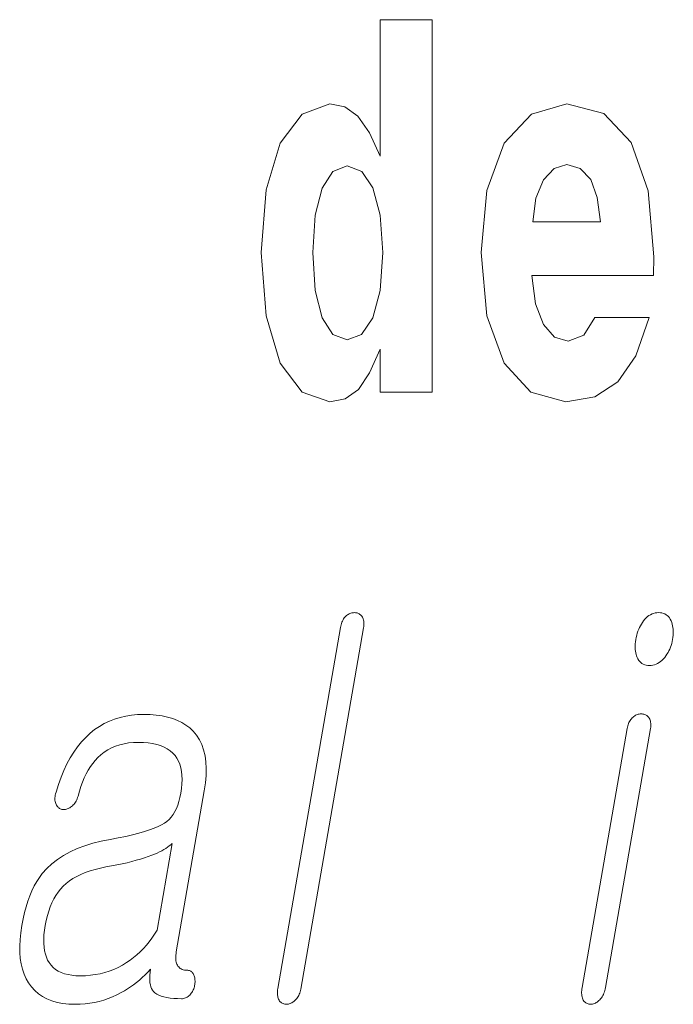
# Model space of a CAD drawing. Extents: x 0 to 210, y 0 to 297.
# Drawn here: x 147 to 149, y 13 to 16 of the extents above; entities that cross this region are included whole.
import ezdxf

# ---------------------------------------------------------------- set-up
doc = ezdxf.new("R2010")
doc.units = 0

msp = doc.modelspace()

# ---------------------------------------------------------------- linework, layer by layer
at = {"color": 7, "lineweight": 13}
for points in [[(148.0589, 14.6484), (148.0589, 14.5168), (148.2176, 14.5168), (148.2176, 15.6549), (148.0589, 15.6549), (148.0589, 15.238), (148.0267, 15.3094), (147.9912, 15.3601), (147.9513, 15.3886), (147.9047, 15.3981), (147.8204, 15.3664), (147.7538, 15.2777), (147.7105, 15.135), (147.695, 14.9432), (147.7105, 14.7498), (147.7538, 14.6056), (147.8204, 14.5168), (147.9047, 14.4867), (147.9524, 14.4962), (147.9923, 14.5248), (148.0267, 14.5755)], [(148.0589, 14.6484), (148.0589, 14.5168), (148.2176, 14.5168), (148.2176, 15.6549), (148.0589, 15.6549), (148.0589, 15.238), (148.0267, 15.3094), (147.9912, 15.3601), (147.9513, 15.3886), (147.9047, 15.3981), (147.8204, 15.3664), (147.7538, 15.2777), (147.7105, 15.135), (147.695, 14.9432), (147.7105, 14.7498), (147.7538, 14.6056), (147.8204, 14.5168), (147.9047, 14.4867), (147.9524, 14.4962), (147.9923, 14.5248), (148.0267, 14.5755)], [(148.7146, 14.7451), (148.6813, 14.6912), (148.6336, 14.6722), (148.5915, 14.6849), (148.5582, 14.7229), (148.5338, 14.7863), (148.5227, 14.8735), (148.8944, 14.8735), (148.8955, 14.9305), (148.8777, 15.1318), (148.8256, 15.2792), (148.7424, 15.368), (148.6292, 15.3981), (148.5216, 15.3664), (148.4384, 15.2777), (148.3851, 15.1334), (148.3673, 14.9432), (148.3851, 14.7498), (148.4384, 14.6056), (148.5193, 14.5168), (148.6259, 14.4867), (148.7146, 14.5026), (148.7856, 14.5485), (148.84, 14.6278), (148.881, 14.7451)], [(148.7146, 14.7451), (148.6813, 14.6912), (148.6336, 14.6722), (148.5915, 14.6849), (148.5582, 14.7229), (148.5338, 14.7863), (148.5227, 14.8735), (148.8944, 14.8735), (148.8955, 14.9305), (148.8777, 15.1318), (148.8256, 15.2792), (148.7424, 15.368), (148.6292, 15.3981), (148.5216, 15.3664), (148.4384, 15.2777), (148.3851, 15.1334), (148.3673, 14.9432), (148.3851, 14.7498), (148.4384, 14.6056), (148.5193, 14.5168), (148.6259, 14.4867), (148.7146, 14.5026), (148.7856, 14.5485), (148.84, 14.6278), (148.881, 14.7451)], [(147.9579, 15.2079), (148.0034, 15.1905), (148.0367, 15.1413), (148.0589, 15.0573), (148.0667, 14.9432), (148.0589, 14.8275), (148.0367, 14.7435), (148.0023, 14.6928), (147.9579, 14.6769), (147.9147, 14.6928), (147.8814, 14.7435), (147.8603, 14.8275), (147.8536, 14.9432), (147.8603, 15.0573), (147.8814, 15.1398), (147.9147, 15.1905)], [(147.9579, 15.2079), (148.0034, 15.1905), (148.0367, 15.1413), (148.0589, 15.0573), (148.0667, 14.9432), (148.0589, 14.8275), (148.0367, 14.7435), (148.0023, 14.6928), (147.9579, 14.6769), (147.9147, 14.6928), (147.8814, 14.7435), (147.8603, 14.8275), (147.8536, 14.9432), (147.8603, 15.0573), (147.8814, 15.1398), (147.9147, 15.1905)], [(148.7324, 15.0367), (148.526, 15.0367), (148.5349, 15.1096), (148.5582, 15.1651), (148.5904, 15.2), (148.6292, 15.2127), (148.6702, 15.2), (148.7024, 15.1667), (148.7224, 15.1112)], [(148.7324, 15.0367), (148.526, 15.0367), (148.5349, 15.1096), (148.5582, 15.1651), (148.5904, 15.2), (148.6292, 15.2127), (148.6702, 15.2), (148.7024, 15.1667), (148.7224, 15.1112)], [(147.9378, 13.7977), (147.7461, 12.6941), (147.7455, 12.6898), (147.7451, 12.6857), (147.7449, 12.6817), (147.7449, 12.6779), (147.7452, 12.6742), (147.7458, 12.6707), (147.7465, 12.6674), (147.7475, 12.6642), (147.7487, 12.6612), (147.7501, 12.6583), (147.7518, 12.6559), (147.7536, 12.6538), (147.7556, 12.652), (147.7577, 12.6504), (147.7599, 12.649), (147.7622, 12.6479), (147.7647, 12.647), (147.7673, 12.6464), (147.7701, 12.646), (147.773, 12.6459), (147.7757, 12.646), (147.7784, 12.6464), (147.781, 12.647), (147.7837, 12.6479), (147.7863, 12.649), (147.7889, 12.6504), (147.7914, 12.652), (147.794, 12.6538), (147.7965, 12.6559), (147.799, 12.6583), (147.8016, 12.6609), (147.804, 12.6637), (147.8062, 12.6666), (147.8083, 12.6698), (147.8101, 12.6731), (147.8117, 12.6766), (147.8131, 12.6803), (147.8144, 12.6842), (147.8154, 12.6882), (147.8163, 12.6925), (148.0079, 13.7961), (148.0086, 13.8007), (148.009, 13.805), (148.0092, 13.8091), (148.009, 13.813), (148.0087, 13.8167), (148.008, 13.8202), (148.0071, 13.8234), (148.0059, 13.8265), (148.0045, 13.8293), (148.0028, 13.8319), (148.0011, 13.834), (147.9992, 13.8358), (147.9973, 13.8374), (147.9953, 13.8389), (147.9931, 13.84), (147.9909, 13.841), (147.9885, 13.8418), (147.9861, 13.8423), (147.9835, 13.8427), (147.9808, 13.8428), (147.9779, 13.8427), (147.975, 13.8423), (147.9722, 13.8418), (147.9694, 13.841), (147.9667, 13.84), (147.9641, 13.8389), (147.9614, 13.8374), (147.9589, 13.8358), (147.9564, 13.834), (147.9539, 13.8319), (147.9515, 13.8293), (147.9493, 13.8265), (147.9473, 13.8236), (147.9454, 13.8204), (147.9437, 13.8171), (147.9422, 13.8136), (147.9408, 13.8099), (147.9396, 13.806), (147.9386, 13.8019)], [(147.9378, 13.7977), (147.7461, 12.6941), (147.7455, 12.6898), (147.7451, 12.6857), (147.7449, 12.6817), (147.7449, 12.6779), (147.7452, 12.6742), (147.7458, 12.6707), (147.7465, 12.6674), (147.7475, 12.6642), (147.7487, 12.6612), (147.7501, 12.6583), (147.7518, 12.6559), (147.7536, 12.6538), (147.7556, 12.652), (147.7577, 12.6504), (147.7599, 12.649), (147.7622, 12.6479), (147.7647, 12.647), (147.7673, 12.6464), (147.7701, 12.646), (147.773, 12.6459), (147.7757, 12.646), (147.7784, 12.6464), (147.781, 12.647), (147.7837, 12.6479), (147.7863, 12.649), (147.7889, 12.6504), (147.7914, 12.652), (147.794, 12.6538), (147.7965, 12.6559), (147.799, 12.6583), (147.8016, 12.6609), (147.804, 12.6637), (147.8062, 12.6666), (147.8083, 12.6698), (147.8101, 12.6731), (147.8117, 12.6766), (147.8131, 12.6803), (147.8144, 12.6842), (147.8154, 12.6882), (147.8163, 12.6925), (148.0079, 13.7961), (148.0086, 13.8007), (148.009, 13.805), (148.0092, 13.8091), (148.009, 13.813), (148.0087, 13.8167), (148.008, 13.8202), (148.0071, 13.8234), (148.0059, 13.8265), (148.0045, 13.8293), (148.0028, 13.8319), (148.0011, 13.834), (147.9992, 13.8358), (147.9973, 13.8374), (147.9953, 13.8389), (147.9931, 13.84), (147.9909, 13.841), (147.9885, 13.8418), (147.9861, 13.8423), (147.9835, 13.8427), (147.9808, 13.8428), (147.9779, 13.8427), (147.975, 13.8423), (147.9722, 13.8418), (147.9694, 13.841), (147.9667, 13.84), (147.9641, 13.8389), (147.9614, 13.8374), (147.9589, 13.8358), (147.9564, 13.834), (147.9539, 13.8319), (147.9515, 13.8293), (147.9493, 13.8265), (147.9473, 13.8236), (147.9454, 13.8204), (147.9437, 13.8171), (147.9422, 13.8136), (147.9408, 13.8099), (147.9396, 13.806), (147.9386, 13.8019)], [(148.9103, 13.8428), (148.9049, 13.8425), (148.8997, 13.8418), (148.8947, 13.8405), (148.8898, 13.8388), (148.885, 13.8365), (148.8805, 13.8338), (148.8761, 13.8306), (148.8719, 13.8268), (148.8678, 13.8226), (148.8639, 13.8179), (148.8605, 13.8131), (148.8573, 13.8081), (148.8544, 13.8029), (148.8517, 13.7975), (148.8492, 13.7919), (148.8469, 13.786), (148.8449, 13.7799), (148.8431, 13.7736), (148.8416, 13.7671), (148.8403, 13.7604), (148.8393, 13.754), (148.8387, 13.7478), (148.8383, 13.7418), (148.8383, 13.736), (148.8385, 13.7305), (148.8391, 13.7251), (148.84, 13.72), (148.8412, 13.7151), (148.8427, 13.7104), (148.8445, 13.706), (148.8467, 13.7013), (148.8493, 13.697), (148.8523, 13.6933), (148.8555, 13.6901), (148.8591, 13.6873), (148.8631, 13.6851), (148.8674, 13.6833), (148.872, 13.6821), (148.8769, 13.6814), (148.8822, 13.6811), (148.8874, 13.6814), (148.8924, 13.6821), (148.8974, 13.6833), (148.9022, 13.6851), (148.9069, 13.6873), (148.9114, 13.6901), (148.9159, 13.6933), (148.9202, 13.697), (148.9245, 13.7013), (148.9286, 13.706), (148.9322, 13.7107), (148.9355, 13.7156), (148.9387, 13.7207), (148.9415, 13.7259), (148.944, 13.7312), (148.9463, 13.7368), (148.9483, 13.7424), (148.9501, 13.7483), (148.9516, 13.7542), (148.9528, 13.7604), (148.9538, 13.7671), (148.9545, 13.7736), (148.9548, 13.7799), (148.9549, 13.786), (148.9546, 13.7919), (148.9539, 13.7975), (148.9529, 13.8029), (148.9516, 13.8081), (148.95, 13.8131), (148.948, 13.8179), (148.9455, 13.8226), (148.9428, 13.8268), (148.9397, 13.8306), (148.9364, 13.8338), (148.9328, 13.8365), (148.9289, 13.8388), (148.9247, 13.8405), (148.9202, 13.8418), (148.9153, 13.8425)], [(148.9103, 13.8428), (148.9049, 13.8425), (148.8997, 13.8418), (148.8947, 13.8405), (148.8898, 13.8388), (148.885, 13.8365), (148.8805, 13.8338), (148.8761, 13.8306), (148.8719, 13.8268), (148.8678, 13.8226), (148.8639, 13.8179), (148.8605, 13.8131), (148.8573, 13.8081), (148.8544, 13.8029), (148.8517, 13.7975), (148.8492, 13.7919), (148.8469, 13.786), (148.8449, 13.7799), (148.8431, 13.7736), (148.8416, 13.7671), (148.8403, 13.7604), (148.8393, 13.754), (148.8387, 13.7478), (148.8383, 13.7418), (148.8383, 13.736), (148.8385, 13.7305), (148.8391, 13.7251), (148.84, 13.72), (148.8412, 13.7151), (148.8427, 13.7104), (148.8445, 13.706), (148.8467, 13.7013), (148.8493, 13.697), (148.8523, 13.6933), (148.8555, 13.6901), (148.8591, 13.6873), (148.8631, 13.6851), (148.8674, 13.6833), (148.872, 13.6821), (148.8769, 13.6814), (148.8822, 13.6811), (148.8874, 13.6814), (148.8924, 13.6821), (148.8974, 13.6833), (148.9022, 13.6851), (148.9069, 13.6873), (148.9114, 13.6901), (148.9159, 13.6933), (148.9202, 13.697), (148.9245, 13.7013), (148.9286, 13.706), (148.9322, 13.7107), (148.9355, 13.7156), (148.9387, 13.7207), (148.9415, 13.7259), (148.944, 13.7312), (148.9463, 13.7368), (148.9483, 13.7424), (148.9501, 13.7483), (148.9516, 13.7542), (148.9528, 13.7604), (148.9538, 13.7671), (148.9545, 13.7736), (148.9548, 13.7799), (148.9549, 13.786), (148.9546, 13.7919), (148.9539, 13.7975), (148.9529, 13.8029), (148.9516, 13.8081), (148.95, 13.8131), (148.948, 13.8179), (148.9455, 13.8226), (148.9428, 13.8268), (148.9397, 13.8306), (148.9364, 13.8338), (148.9328, 13.8365), (148.9289, 13.8388), (148.9247, 13.8405), (148.9202, 13.8418), (148.9153, 13.8425)], [(147.336, 13.5319), (147.3172, 13.5313), (147.2989, 13.5296), (147.2812, 13.5267), (147.264, 13.5227), (147.2474, 13.5175), (147.2313, 13.5112), (147.2158, 13.5037), (147.2009, 13.4951), (147.1864, 13.4853), (147.1726, 13.4744), (147.159, 13.4617), (147.1461, 13.4478), (147.134, 13.4327), (147.1225, 13.4164), (147.1118, 13.399), (147.1017, 13.3804), (147.0924, 13.3606), (147.0837, 13.3396), (147.0758, 13.3174), (147.0685, 13.2941), (147.0672, 13.2895), (147.0662, 13.2851), (147.0655, 13.2809), (147.065, 13.2769), (147.0649, 13.2731), (147.0651, 13.2694), (147.0656, 13.266), (147.0664, 13.2627), (147.0675, 13.2596), (147.0689, 13.2568), (147.0703, 13.2541), (147.0718, 13.2517), (147.0735, 13.2495), (147.0753, 13.2476), (147.0772, 13.2459), (147.0793, 13.2444), (147.0815, 13.2433), (147.0838, 13.2423), (147.0863, 13.2416), (147.0889, 13.2412), (147.0918, 13.241), (147.0946, 13.2411), (147.0974, 13.2414), (147.1001, 13.242), (147.1028, 13.2428), (147.1055, 13.2438), (147.108, 13.2451), (147.1106, 13.2467), (147.1131, 13.2485), (147.1155, 13.2505), (147.1183, 13.2528), (147.1209, 13.2553), (147.1234, 13.2579), (147.1257, 13.2607), (147.1278, 13.2638), (147.1297, 13.267), (147.1315, 13.2703), (147.1331, 13.2739), (147.1345, 13.2777), (147.1357, 13.2816), (147.1398, 13.2968), (147.1443, 13.3112), (147.1492, 13.3249), (147.1545, 13.3378), (147.1604, 13.35), (147.1666, 13.3615), (147.1733, 13.3722), (147.1804, 13.3821), (147.188, 13.3913), (147.196, 13.3998), (147.2056, 13.4086), (147.2159, 13.4165), (147.2268, 13.4235), (147.2383, 13.4296), (147.2504, 13.4347), (147.2631, 13.4389), (147.2764, 13.4422), (147.2903, 13.4445), (147.3048, 13.4459), (147.32, 13.4464), (147.3354, 13.446), (147.3499, 13.4448), (147.3635, 13.4428), (147.3761, 13.4399), (147.3878, 13.4363), (147.3986, 13.4318), (147.4084, 13.4266), (147.4173, 13.4205), (147.4253, 13.4137), (147.4323, 13.406), (147.438, 13.3978), (147.4428, 13.3889), (147.4468, 13.3793), (147.4498, 13.3689), (147.452, 13.3578), (147.4533, 13.3459), (147.4538, 13.3333), (147.4533, 13.3199), (147.452, 13.3058), (147.4498, 13.291), (147.4472, 13.278), (147.4441, 13.2659), (147.4404, 13.2546), (147.4362, 13.2442), (147.4315, 13.2346), (147.4262, 13.2259), (147.4204, 13.2179), (147.4141, 13.2109), (147.4072, 13.2046), (147.3998, 13.1992), (147.391, 13.194), (147.3804, 13.1888), (147.3682, 13.1837), (147.3542, 13.1786), (147.3385, 13.1736), (147.3211, 13.1687), (147.302, 13.1638), (147.2812, 13.159), (147.2586, 13.1542), (147.2343, 13.1495), (147.2068, 13.1443), (147.1807, 13.1379), (147.1562, 13.1303), (147.1331, 13.1216), (147.1116, 13.1118), (147.0916, 13.1008), (147.0731, 13.0887), (147.056, 13.0754), (147.0405, 13.0609), (147.0265, 13.0454), (147.0178, 13.0337), (147.0096, 13.0211), (147.002, 13.0076), (146.9949, 12.9931), (146.9883, 12.9777), (146.9823, 12.9614), (146.9769, 12.9442), (146.972, 12.926), (146.9676, 12.9069), (146.9637, 12.8868), (146.9604, 12.8646), (146.9583, 12.8435), (146.9573, 12.8233), (146.9576, 12.8042), (146.959, 12.7862), (146.9617, 12.7691), (146.9656, 12.7531), (146.9706, 12.7381), (146.9769, 12.7241), (146.9844, 12.7112), (146.9932, 12.6988), (147.0032, 12.6877), (147.0145, 12.6779), (147.0269, 12.6694), (147.0406, 12.6622), (147.0556, 12.6563), (147.0717, 12.6518), (147.0891, 12.6485), (147.1077, 12.6465), (147.1276, 12.6459), (147.1425, 12.6462), (147.1572, 12.6473), (147.1717, 12.6491), (147.186, 12.6516), (147.2001, 12.6548), (147.2141, 12.6587), (147.2278, 12.6634), (147.2414, 12.6688), (147.2547, 12.6748), (147.2679, 12.6816), (147.2773, 12.6871), (147.2867, 12.6929), (147.296, 12.6992), (147.3051, 12.7058), (147.3141, 12.7127), (147.3231, 12.7201), (147.3319, 12.7278), (147.3405, 12.7358), (147.3491, 12.7443), (147.3575, 12.7531), (147.3561, 12.7438), (147.3552, 12.735), (147.3548, 12.7267), (147.3549, 12.7191), (147.3555, 12.7119), (147.3566, 12.7054), (147.3582, 12.6994), (147.3604, 12.6939), (147.363, 12.6891), (147.3661, 12.6847), (147.3708, 12.6806), (147.3763, 12.6769), (147.3828, 12.6736), (147.3901, 12.6708), (147.3982, 12.6684), (147.4073, 12.6665), (147.4172, 12.6649), (147.4279, 12.6638), (147.4396, 12.6632), (147.4521, 12.663), (147.4552, 12.6631), (147.4583, 12.6635), (147.4612, 12.6642), (147.4641, 12.6652), (147.4669, 12.6665), (147.4696, 12.668), (147.4722, 12.6698), (147.4747, 12.6719), (147.4772, 12.6743), (147.4795, 12.677), (147.4815, 12.6795), (147.4833, 12.6821), (147.485, 12.6848), (147.4865, 12.6877), (147.4879, 12.6906), (147.4891, 12.6936), (147.4902, 12.6967), (147.4911, 12.6998), (147.4919, 12.7031), (147.4926, 12.7065), (147.493, 12.7102), (147.4931, 12.7137), (147.4932, 12.7171), (147.493, 12.7204), (147.4927, 12.7236), (147.4923, 12.7266), (147.4917, 12.7296), (147.4909, 12.7324), (147.49, 12.735), (147.4889, 12.7376), (147.4875, 12.7399), (147.4859, 12.7421), (147.4842, 12.7439), (147.4823, 12.7455), (147.4803, 12.7469), (147.4782, 12.748), (147.4759, 12.7489), (147.4735, 12.7495), (147.471, 12.7499), (147.4684, 12.75), (147.4644, 12.7502), (147.4606, 12.7506), (147.4572, 12.7514), (147.4539, 12.7525), (147.4509, 12.7539), (147.4481, 12.7556), (147.4455, 12.7576), (147.4432, 12.76), (147.4411, 12.7626), (147.4392, 12.7656), (147.4378, 12.7685), (147.4366, 12.7717), (147.4357, 12.7751), (147.435, 12.7787), (147.4345, 12.7827), (147.4343, 12.7868), (147.4344, 12.7912), (147.4347, 12.7959), (147.4352, 12.8008), (147.436, 12.806), (147.5216, 13.2987), (147.5251, 13.3226), (147.527, 13.3453), (147.5275, 13.3667), (147.5263, 13.3868), (147.5237, 13.4056), (147.5195, 13.4231), (147.5137, 13.4394), (147.5065, 13.4544), (147.4976, 13.4681), (147.4873, 13.4806), (147.4769, 13.4903), (147.4655, 13.4991), (147.4531, 13.5068), (147.4395, 13.5134), (147.4249, 13.5191), (147.4093, 13.5237), (147.3925, 13.5273), (147.3747, 13.5298), (147.3559, 13.5314)], [(147.336, 13.5319), (147.3172, 13.5313), (147.2989, 13.5296), (147.2812, 13.5267), (147.264, 13.5227), (147.2474, 13.5175), (147.2313, 13.5112), (147.2158, 13.5037), (147.2009, 13.4951), (147.1864, 13.4853), (147.1726, 13.4744), (147.159, 13.4617), (147.1461, 13.4478), (147.134, 13.4327), (147.1225, 13.4164), (147.1118, 13.399), (147.1017, 13.3804), (147.0924, 13.3606), (147.0837, 13.3396), (147.0758, 13.3174), (147.0685, 13.2941), (147.0672, 13.2895), (147.0662, 13.2851), (147.0655, 13.2809), (147.065, 13.2769), (147.0649, 13.2731), (147.0651, 13.2694), (147.0656, 13.266), (147.0664, 13.2627), (147.0675, 13.2596), (147.0689, 13.2568), (147.0703, 13.2541), (147.0718, 13.2517), (147.0735, 13.2495), (147.0753, 13.2476), (147.0772, 13.2459), (147.0793, 13.2444), (147.0815, 13.2433), (147.0838, 13.2423), (147.0863, 13.2416), (147.0889, 13.2412), (147.0918, 13.241), (147.0946, 13.2411), (147.0974, 13.2414), (147.1001, 13.242), (147.1028, 13.2428), (147.1055, 13.2438), (147.108, 13.2451), (147.1106, 13.2467), (147.1131, 13.2485), (147.1155, 13.2505), (147.1183, 13.2528), (147.1209, 13.2553), (147.1234, 13.2579), (147.1257, 13.2607), (147.1278, 13.2638), (147.1297, 13.267), (147.1315, 13.2703), (147.1331, 13.2739), (147.1345, 13.2777), (147.1357, 13.2816), (147.1398, 13.2968), (147.1443, 13.3112), (147.1492, 13.3249), (147.1545, 13.3378), (147.1604, 13.35), (147.1666, 13.3615), (147.1733, 13.3722), (147.1804, 13.3821), (147.188, 13.3913), (147.196, 13.3998), (147.2056, 13.4086), (147.2159, 13.4165), (147.2268, 13.4235), (147.2383, 13.4296), (147.2504, 13.4347), (147.2631, 13.4389), (147.2764, 13.4422), (147.2903, 13.4445), (147.3048, 13.4459), (147.32, 13.4464), (147.3354, 13.446), (147.3499, 13.4448), (147.3635, 13.4428), (147.3761, 13.4399), (147.3878, 13.4363), (147.3986, 13.4318), (147.4084, 13.4266), (147.4173, 13.4205), (147.4253, 13.4137), (147.4323, 13.406), (147.438, 13.3978), (147.4428, 13.3889), (147.4468, 13.3793), (147.4498, 13.3689), (147.452, 13.3578), (147.4533, 13.3459), (147.4538, 13.3333), (147.4533, 13.3199), (147.452, 13.3058), (147.4498, 13.291), (147.4472, 13.278), (147.4441, 13.2659), (147.4404, 13.2546), (147.4362, 13.2442), (147.4315, 13.2346), (147.4262, 13.2259), (147.4204, 13.2179), (147.4141, 13.2109), (147.4072, 13.2046), (147.3998, 13.1992), (147.391, 13.194), (147.3804, 13.1888), (147.3682, 13.1837), (147.3542, 13.1786), (147.3385, 13.1736), (147.3211, 13.1687), (147.302, 13.1638), (147.2812, 13.159), (147.2586, 13.1542), (147.2343, 13.1495), (147.2068, 13.1443), (147.1807, 13.1379), (147.1562, 13.1303), (147.1331, 13.1216), (147.1116, 13.1118), (147.0916, 13.1008), (147.0731, 13.0887), (147.056, 13.0754), (147.0405, 13.0609), (147.0265, 13.0454), (147.0178, 13.0337), (147.0096, 13.0211), (147.002, 13.0076), (146.9949, 12.9931), (146.9883, 12.9777), (146.9823, 12.9614), (146.9769, 12.9442), (146.972, 12.926), (146.9676, 12.9069), (146.9637, 12.8868), (146.9604, 12.8646), (146.9583, 12.8435), (146.9573, 12.8233), (146.9576, 12.8042), (146.959, 12.7862), (146.9617, 12.7691), (146.9656, 12.7531), (146.9706, 12.7381), (146.9769, 12.7241), (146.9844, 12.7112), (146.9932, 12.6988), (147.0032, 12.6877), (147.0145, 12.6779), (147.0269, 12.6694), (147.0406, 12.6622), (147.0556, 12.6563), (147.0717, 12.6518), (147.0891, 12.6485), (147.1077, 12.6465), (147.1276, 12.6459), (147.1425, 12.6462), (147.1572, 12.6473), (147.1717, 12.6491), (147.186, 12.6516), (147.2001, 12.6548), (147.2141, 12.6587), (147.2278, 12.6634), (147.2414, 12.6688), (147.2547, 12.6748), (147.2679, 12.6816), (147.2773, 12.6871), (147.2867, 12.6929), (147.296, 12.6992), (147.3051, 12.7058), (147.3141, 12.7127), (147.3231, 12.7201), (147.3319, 12.7278), (147.3405, 12.7358), (147.3491, 12.7443), (147.3575, 12.7531), (147.3561, 12.7438), (147.3552, 12.735), (147.3548, 12.7267), (147.3549, 12.7191), (147.3555, 12.7119), (147.3566, 12.7054), (147.3582, 12.6994), (147.3604, 12.6939), (147.363, 12.6891), (147.3661, 12.6847), (147.3708, 12.6806), (147.3763, 12.6769), (147.3828, 12.6736), (147.3901, 12.6708), (147.3982, 12.6684), (147.4073, 12.6665), (147.4172, 12.6649), (147.4279, 12.6638), (147.4396, 12.6632), (147.4521, 12.663), (147.4552, 12.6631), (147.4583, 12.6635), (147.4612, 12.6642), (147.4641, 12.6652), (147.4669, 12.6665), (147.4696, 12.668), (147.4722, 12.6698), (147.4747, 12.6719), (147.4772, 12.6743), (147.4795, 12.677), (147.4815, 12.6795), (147.4833, 12.6821), (147.485, 12.6848), (147.4865, 12.6877), (147.4879, 12.6906), (147.4891, 12.6936), (147.4902, 12.6967), (147.4911, 12.6998), (147.4919, 12.7031), (147.4926, 12.7065), (147.493, 12.7102), (147.4931, 12.7137), (147.4932, 12.7171), (147.493, 12.7204), (147.4927, 12.7236), (147.4923, 12.7266), (147.4917, 12.7296), (147.4909, 12.7324), (147.49, 12.735), (147.4889, 12.7376), (147.4875, 12.7399), (147.4859, 12.7421), (147.4842, 12.7439), (147.4823, 12.7455), (147.4803, 12.7469), (147.4782, 12.748), (147.4759, 12.7489), (147.4735, 12.7495), (147.471, 12.7499), (147.4684, 12.75), (147.4644, 12.7502), (147.4606, 12.7506), (147.4572, 12.7514), (147.4539, 12.7525), (147.4509, 12.7539), (147.4481, 12.7556), (147.4455, 12.7576), (147.4432, 12.76), (147.4411, 12.7626), (147.4392, 12.7656), (147.4378, 12.7685), (147.4366, 12.7717), (147.4357, 12.7751), (147.435, 12.7787), (147.4345, 12.7827), (147.4343, 12.7868), (147.4344, 12.7912), (147.4347, 12.7959), (147.4352, 12.8008), (147.436, 12.806), (147.5216, 13.2987), (147.5251, 13.3226), (147.527, 13.3453), (147.5275, 13.3667), (147.5263, 13.3868), (147.5237, 13.4056), (147.5195, 13.4231), (147.5137, 13.4394), (147.5065, 13.4544), (147.4976, 13.4681), (147.4873, 13.4806), (147.4769, 13.4903), (147.4655, 13.4991), (147.4531, 13.5068), (147.4395, 13.5134), (147.4249, 13.5191), (147.4093, 13.5237), (147.3925, 13.5273), (147.3747, 13.5298), (147.3559, 13.5314)], [(148.8135, 13.4884), (148.6761, 12.6972), (148.6754, 12.6926), (148.675, 12.6882), (148.6747, 12.6839), (148.6747, 12.6798), (148.675, 12.6758), (148.6754, 12.672), (148.6761, 12.6683), (148.6771, 12.6648), (148.6782, 12.6615), (148.6796, 12.6583), (148.6813, 12.6559), (148.6831, 12.6538), (148.685, 12.652), (148.6871, 12.6504), (148.6893, 12.649), (148.6917, 12.6479), (148.6942, 12.647), (148.6968, 12.6464), (148.6996, 12.646), (148.7024, 12.6459), (148.7054, 12.646), (148.7083, 12.6464), (148.7111, 12.6471), (148.7139, 12.6481), (148.7167, 12.6494), (148.7194, 12.6509), (148.7221, 12.6527), (148.7247, 12.6548), (148.7273, 12.6572), (148.7299, 12.6599), (148.7325, 12.6628), (148.735, 12.6658), (148.7373, 12.6691), (148.7393, 12.6725), (148.7412, 12.6762), (148.7429, 12.68), (148.7444, 12.684), (148.7457, 12.6882), (148.7468, 12.6926), (148.7477, 12.6972), (148.8851, 13.4884), (148.8857, 13.4926), (148.8861, 13.4967), (148.8862, 13.5006), (148.886, 13.5043), (148.8856, 13.5078), (148.8849, 13.5111), (148.884, 13.5143), (148.8828, 13.5172), (148.8814, 13.52), (148.8797, 13.5226), (148.8779, 13.5246), (148.8761, 13.5265), (148.8741, 13.5281), (148.872, 13.5295), (148.8697, 13.5307), (148.8673, 13.5317), (148.8648, 13.5325), (148.8622, 13.533), (148.8595, 13.5333), (148.8566, 13.5334), (148.8536, 13.5333), (148.8508, 13.5329), (148.8479, 13.5323), (148.8451, 13.5315), (148.8424, 13.5303), (148.8397, 13.529), (148.8371, 13.5273), (148.8344, 13.5255), (148.8319, 13.5234), (148.8294, 13.521), (148.8271, 13.5187), (148.8249, 13.5162), (148.8229, 13.5135), (148.821, 13.5106), (148.8194, 13.5074), (148.8179, 13.504), (148.8165, 13.5004), (148.8154, 13.4966), (148.8144, 13.4926)], [(148.8135, 13.4884), (148.6761, 12.6972), (148.6754, 12.6926), (148.675, 12.6882), (148.6747, 12.6839), (148.6747, 12.6798), (148.675, 12.6758), (148.6754, 12.672), (148.6761, 12.6683), (148.6771, 12.6648), (148.6782, 12.6615), (148.6796, 12.6583), (148.6813, 12.6559), (148.6831, 12.6538), (148.685, 12.652), (148.6871, 12.6504), (148.6893, 12.649), (148.6917, 12.6479), (148.6942, 12.647), (148.6968, 12.6464), (148.6996, 12.646), (148.7024, 12.6459), (148.7054, 12.646), (148.7083, 12.6464), (148.7111, 12.6471), (148.7139, 12.6481), (148.7167, 12.6494), (148.7194, 12.6509), (148.7221, 12.6527), (148.7247, 12.6548), (148.7273, 12.6572), (148.7299, 12.6599), (148.7325, 12.6628), (148.735, 12.6658), (148.7373, 12.6691), (148.7393, 12.6725), (148.7412, 12.6762), (148.7429, 12.68), (148.7444, 12.684), (148.7457, 12.6882), (148.7468, 12.6926), (148.7477, 12.6972), (148.8851, 13.4884), (148.8857, 13.4926), (148.8861, 13.4967), (148.8862, 13.5006), (148.886, 13.5043), (148.8856, 13.5078), (148.8849, 13.5111), (148.884, 13.5143), (148.8828, 13.5172), (148.8814, 13.52), (148.8797, 13.5226), (148.8779, 13.5246), (148.8761, 13.5265), (148.8741, 13.5281), (148.872, 13.5295), (148.8697, 13.5307), (148.8673, 13.5317), (148.8648, 13.5325), (148.8622, 13.533), (148.8595, 13.5333), (148.8566, 13.5334), (148.8536, 13.5333), (148.8508, 13.5329), (148.8479, 13.5323), (148.8451, 13.5315), (148.8424, 13.5303), (148.8397, 13.529), (148.8371, 13.5273), (148.8344, 13.5255), (148.8319, 13.5234), (148.8294, 13.521), (148.8271, 13.5187), (148.8249, 13.5162), (148.8229, 13.5135), (148.821, 13.5106), (148.8194, 13.5074), (148.8179, 13.504), (148.8165, 13.5004), (148.8154, 13.4966), (148.8144, 13.4926)], [(147.3772, 12.8728), (147.3696, 12.8604), (147.3615, 12.8484), (147.3531, 12.8371), (147.3444, 12.8263), (147.3352, 12.8161), (147.3257, 12.8064), (147.3158, 12.7973), (147.3055, 12.7888), (147.2948, 12.7808), (147.2838, 12.7733), (147.2711, 12.7657), (147.2581, 12.7588), (147.2448, 12.7527), (147.2311, 12.7475), (147.2172, 12.743), (147.2029, 12.7394), (147.1883, 12.7366), (147.1734, 12.7345), (147.1582, 12.7333), (147.1427, 12.7329), (147.1293, 12.7333), (147.1167, 12.7345), (147.105, 12.7366), (147.0942, 12.7394), (147.0842, 12.743), (147.0751, 12.7475), (147.0669, 12.7527), (147.0595, 12.7588), (147.0531, 12.7657), (147.0474, 12.7733), (147.0428, 12.7812), (147.0388, 12.7898), (147.0357, 12.7992), (147.0333, 12.8094), (147.0317, 12.8204), (147.0309, 12.8321), (147.0309, 12.8446), (147.0316, 12.8579), (147.0331, 12.872), (147.0353, 12.8868), (147.0384, 12.9023), (147.0419, 12.917), (147.0461, 12.9309), (147.0507, 12.944), (147.0559, 12.9564), (147.0617, 12.9679), (147.068, 12.9788), (147.0749, 12.9888), (147.0822, 12.998), (147.0902, 13.0065), (147.0992, 13.0149), (147.1091, 13.0228), (147.1199, 13.0301), (147.1317, 13.0368), (147.1443, 13.043), (147.1578, 13.0487), (147.1722, 13.0537), (147.1875, 13.0582), (147.2038, 13.0622), (147.2209, 13.0656), (147.2381, 13.0687), (147.2546, 13.072), (147.2704, 13.0753), (147.2856, 13.0787), (147.2999, 13.0823), (147.3136, 13.0859), (147.3266, 13.0896), (147.3388, 13.0934), (147.3504, 13.0973), (147.3612, 13.1013), (147.3695, 13.1048), (147.3773, 13.1082), (147.3847, 13.1117), (147.3916, 13.1152), (147.398, 13.1188), (147.404, 13.1224), (147.4095, 13.126), (147.4145, 13.1297), (147.419, 13.1334), (147.4231, 13.1371)], [(147.3772, 12.8728), (147.3696, 12.8604), (147.3615, 12.8484), (147.3531, 12.8371), (147.3444, 12.8263), (147.3352, 12.8161), (147.3257, 12.8064), (147.3158, 12.7973), (147.3055, 12.7888), (147.2948, 12.7808), (147.2838, 12.7733), (147.2711, 12.7657), (147.2581, 12.7588), (147.2448, 12.7527), (147.2311, 12.7475), (147.2172, 12.743), (147.2029, 12.7394), (147.1883, 12.7366), (147.1734, 12.7345), (147.1582, 12.7333), (147.1427, 12.7329), (147.1293, 12.7333), (147.1167, 12.7345), (147.105, 12.7366), (147.0942, 12.7394), (147.0842, 12.743), (147.0751, 12.7475), (147.0669, 12.7527), (147.0595, 12.7588), (147.0531, 12.7657), (147.0474, 12.7733), (147.0428, 12.7812), (147.0388, 12.7898), (147.0357, 12.7992), (147.0333, 12.8094), (147.0317, 12.8204), (147.0309, 12.8321), (147.0309, 12.8446), (147.0316, 12.8579), (147.0331, 12.872), (147.0353, 12.8868), (147.0384, 12.9023), (147.0419, 12.917), (147.0461, 12.9309), (147.0507, 12.944), (147.0559, 12.9564), (147.0617, 12.9679), (147.068, 12.9788), (147.0749, 12.9888), (147.0822, 12.998), (147.0902, 13.0065), (147.0992, 13.0149), (147.1091, 13.0228), (147.1199, 13.0301), (147.1317, 13.0368), (147.1443, 13.043), (147.1578, 13.0487), (147.1722, 13.0537), (147.1875, 13.0582), (147.2038, 13.0622), (147.2209, 13.0656), (147.2381, 13.0687), (147.2546, 13.072), (147.2704, 13.0753), (147.2856, 13.0787), (147.2999, 13.0823), (147.3136, 13.0859), (147.3266, 13.0896), (147.3388, 13.0934), (147.3504, 13.0973), (147.3612, 13.1013), (147.3695, 13.1048), (147.3773, 13.1082), (147.3847, 13.1117), (147.3916, 13.1152), (147.398, 13.1188), (147.404, 13.1224), (147.4095, 13.126), (147.4145, 13.1297), (147.419, 13.1334), (147.4231, 13.1371)]]:
    msp.add_lwpolyline(points, close=True, dxfattribs=at)

doc.saveas('drawing.dxf')
